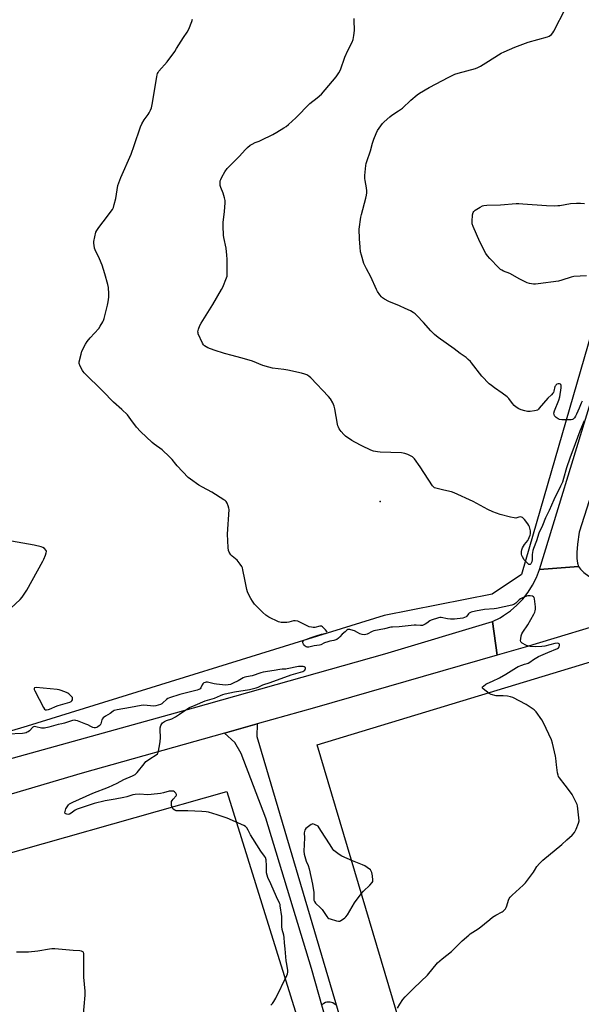
# Model space of a CAD drawing. Units: inches. Extents: x 1285768 to 1291768, y 565448 to 569448.
# Drawn here: x 1290152 to 1290490, y 566868 to 567460 of the extents above; entities that cross this region are included whole.
import ezdxf

# ---------------------------------------------------------------- set-up
doc = ezdxf.new("R2010")
doc.units = ezdxf.units.IN
doc.header["$MEASUREMENT"] = 0
for name, color, linetype in [('CNTRL-Horizontal and Vertical Point', 7, 'Continuous'), ('NTRL-Farm Land', 3, 'Continuous'), ('NTRL-Pasture Land', 2, 'Continuous'), ('TRANS-Road', 130, 'Continuous'), ('Undefined', 1, 'Continuous')]:
    doc.layers.add(name, color=color, linetype=linetype)

msp = doc.modelspace()

# ---------------------------------------------------------------- linework, layer by layer
at = {"layer": 'CNTRL-Horizontal and Vertical Point'}
msp.add_point((1290369, 567170.48, 533), dxfattribs=at)
at = {"layer": 'NTRL-Farm Land'}
msp.add_lwpolyline([(1290480.31, 566522.94), (1290331.1, 567024.23), (1290581.17, 567100.19), (1290784.28, 566611.32)], dxfattribs=at)
msp.add_polyline3d([(1290404.99, 566584.74, 0), (1290250.9, 566540.1, 0), (1290291.1, 566402.83, 0), (1290153.51, 566362.32, 0), (1290001.2, 566918.13, 0), (1290276.79, 566996.21, 0)], close=True, dxfattribs=at)
at = {"layer": 'NTRL-Pasture Land'}
msp.add_lwpolyline([(1290491.71, 567816.81), (1290569.04, 567806.67), (1290638.84, 567800.72), (1290645.15, 567787.04), (1290453.9, 567126.5), (1290436.29, 567114.76), (1290371.34, 567101.95), (1290156.93, 567035.34), (1290024.99, 566996.12), (1290104.32, 567486.69), (1290159.91, 567820.67), (1290229.47, 567810.07), (1290239.84, 567849.85)], close=True, dxfattribs=at)
at = {"layer": 'TRANS-Road'}
for points in [[(1290708.72, 567919.03), (1290680.52, 567825.44), (1290652.86, 567717.42), (1290619.16, 567598.74), (1290588.19, 567486.48), (1290553.73, 567369.72), (1290515.6, 567236.74), (1290488.68, 567151.92), (1290487.69, 567144.82), (1290487.29, 567139.81), (1290487.24, 567136.19), (1290487.57, 567133.35), (1290488.3, 567131.32), (1290464.74, 567129.52), (1290495.45, 567229.69), (1290527.99, 567337.95), (1290576.99, 567516.95), (1290626.23, 567683.96), (1290662.88, 567812.94), (1290674.73, 567854.61), (1290697.64, 567935.18)], [(1289608.02, 566859.75), (1289643.83, 566870.28), (1289702.91, 566887.68), (1289782.92, 566909.47), (1289916.82, 566948.33), (1289971.67, 566963.81), (1290052.41, 566988.82), (1290126.75, 567010.37), (1290256.88, 567046.44), (1290371.91, 567078.91), (1290436.52, 567098.24), (1290439.35, 567078.09), (1290329.51, 567046.46), (1290295, 567036.75), (1290275.36, 567031.22), (1290189.89, 567007.16), (1290059.74, 566968.71), (1289975.17, 566943.5), (1289951.61, 566936.48), (1289947.66, 566935.3), (1289778.45, 566889.09), (1289671.34, 566858.88)], [(1290370.69, 566737.64), (1290327.84, 566889.79), (1290300.36, 566980.21), (1290285.48, 567018.93), (1290281.68, 567025.53), (1290275.36, 567031.22), (1290295, 567036.75), (1290294.93, 567029.23), (1290351.57, 566837.49)]]:
    msp.add_lwpolyline(points, dxfattribs=at)
msp.add_lwpolyline([(1290509.65, 567120.41), (1290514.55, 567100.54), (1290456.26, 567082.96), (1290439.35, 567078.09), (1290436.52, 567098.24), (1290441.07, 567100.54), (1290443.25, 567101.85), (1290447.41, 567104.8), (1290451.26, 567108.13), (1290454.77, 567111.82), (1290457.93, 567115.9), (1290460.64, 567120.21), (1290462.92, 567124.77), (1290464.74, 567129.52), (1290488.3, 567131.32), (1290489.43, 567129.81), (1290491.46, 567127.7), (1290494.38, 567125.66), (1290498.76, 567123.37), (1290502.17, 567122.21)], close=True, dxfattribs=at)
at = {"layer": 'Undefined'}
for points, elevation in [([(1290490.5, 567230.76), (1290489.85, 567229.48), (1290488.54, 567226.61), (1290487.09, 567222.98), (1290486.44, 567221.67), (1290485.77, 567220.77), (1290484.98, 567220.01), (1290484.54, 567219.74), (1290483.75, 567219.56), (1290478.2, 567219.61), (1290476.78, 567219.78), (1290476.03, 567220.12), (1290474.9, 567221), (1290473.9, 567222.02), (1290473.51, 567222.69), (1290473.48, 567223.63), (1290473.81, 567224.92), (1290476.49, 567231.29), (1290477.11, 567233.42), (1290477.88, 567238.8), (1290477.78, 567240.2), (1290477.65, 567240.68), (1290477.4, 567241.04), (1290476.77, 567241.24), (1290476, 567241.19), (1290475.24, 567240.93), (1290474.64, 567240.45), (1290474.32, 567240.03), (1290474.09, 567239.54), (1290473.47, 567236.75), (1290473.17, 567236.01), (1290472.89, 567235.56), (1290471.99, 567234.53), (1290469.83, 567232.5), (1290464.69, 567226.53), (1290464.1, 567225.91), (1290463.49, 567225.41), (1290462.83, 567225.1), (1290461.72, 567224.87), (1290459.11, 567224.59), (1290457.67, 567224.54), (1290456.82, 567224.65), (1290455.98, 567224.87), (1290453.74, 567225.59), (1290452.39, 567226.13), (1290450.7, 567227.22), (1290449.63, 567228.14), (1290448.6, 567229.34), (1290446.29, 567232.33), (1290445.28, 567233.38), (1290442.45, 567235.56), (1290437.66, 567238.77), (1290435.85, 567240.11), (1290434.55, 567241.23), (1290430.07, 567245.79), (1290423.98, 567253.8), (1290423.22, 567254.68), (1290422, 567255.83), (1290420.67, 567256.9), (1290417.07, 567259.35), (1290413.44, 567262.26), (1290403.89, 567269.03), (1290401.67, 567270.76), (1290399.46, 567273.05), (1290395.11, 567278.01), (1290391.16, 567282.25), (1290390.12, 567283.25), (1290388.95, 567284.06), (1290387.17, 567284.99), (1290384.05, 567286.39), (1290380.68, 567288.03), (1290374.17, 567290.69), (1290371.61, 567292.01), (1290370.43, 567292.79), (1290369.82, 567293.43), (1290368.91, 567294.62), (1290367.52, 567296.58), (1290366.73, 567297.84), (1290363.36, 567305.41), (1290360.77, 567310.31), (1290359.27, 567313.53), (1290357.78, 567318.56), (1290357.28, 567320.54), (1290356.97, 567323.2), (1290356.55, 567328.25), (1290356.5, 567334.18), (1290357.39, 567341.39), (1290357.72, 567342.83), (1290360.43, 567352.69), (1290360.84, 567354.6), (1290361.03, 567355.97), (1290361.02, 567357.07), (1290360.8, 567359), (1290359.97, 567363.44), (1290359.83, 567364.56), (1290359.87, 567366.34), (1290360.37, 567372.28), (1290360.64, 567373.62), (1290360.95, 567374.69), (1290363.24, 567381.16), (1290364.39, 567385.72), (1290365.14, 567388.14), (1290366.56, 567391.57), (1290367.43, 567393.36), (1290369.35, 567396.2), (1290370.39, 567397.55), (1290371.42, 567398.57), (1290374.92, 567401.66), (1290376.08, 567402.55), (1290380, 567405.2), (1290382.37, 567406.93), (1290387.46, 567411.72), (1290391.23, 567414.88), (1290392.7, 567415.84), (1290398.54, 567419.3), (1290410.23, 567425.53), (1290413.88, 567427.28), (1290415.84, 567427.92), (1290426.38, 567430.7), (1290427.76, 567431.19), (1290429.31, 567432.06), (1290434.16, 567434.99), (1290440.14, 567438.95), (1290441.84, 567439.95), (1290443.47, 567440.73), (1290449.99, 567443.4), (1290458, 567446.5), (1290469.66, 567449.7), (1290470.7, 567450.2), (1290472.08, 567451.2), (1290472.86, 567452.03), (1290473.47, 567453.04), (1290480.35, 567466.68)], 538), ([(1290480.22, 567000), (1290476.77, 567004.47), (1290476.28, 567005.2), (1290475.92, 567005.98), (1290475.6, 567007.41), (1290474.93, 567012.11), (1290474.66, 567016.15), (1290474.5, 567017.3), (1290472.56, 567025.16), (1290471.94, 567027.16), (1290467.28, 567037.47), (1290466.18, 567039.2), (1290462.79, 567043.99), (1290462.18, 567044.62), (1290461.5, 567045.17), (1290456.86, 567048.35), (1290448.79, 567052.66), (1290447.43, 567053.11), (1290445.47, 567053.37), (1290442.93, 567053.59), (1290439.94, 567053.62), (1290438.77, 567053.72), (1290435.76, 567054.47), (1290434.49, 567055.07), (1290432.64, 567056.46), (1290430.9, 567057.91), (1290430.6, 567058.27), (1290430.47, 567058.64), (1290430.59, 567059), (1290431.06, 567059.54), (1290432.62, 567060.72), (1290433.36, 567061.1), (1290436.45, 567062.38), (1290440.8, 567064.51), (1290444.63, 567066.72), (1290450.94, 567070.75), (1290451.99, 567071.25), (1290454.14, 567072.08), (1290455.78, 567072.63), (1290457.28, 567073.02), (1290457.97, 567073.3), (1290458.89, 567073.86), (1290461.14, 567075.53), (1290464.12, 567077.23), (1290469.72, 567079.73), (1290475.59, 567082.19), (1290476.26, 567082.58), (1290476.7, 567083.13), (1290476.83, 567083.89), (1290476.77, 567084.41), (1290476.61, 567084.87), (1290476.28, 567085.2), (1290475.62, 567085.31), (1290474.02, 567085.05), (1290467.97, 567083.56), (1290466.24, 567083.21), (1290462.31, 567083.01), (1290459.19, 567083.21), (1290457.9, 567083.51), (1290456.58, 567084.11), (1290454.3, 567085.36), (1290453.89, 567085.69), (1290453.58, 567086.07), (1290453.43, 567086.82), (1290453.52, 567087.96), (1290453.82, 567089.72), (1290454.19, 567090.84), (1290454.78, 567091.85), (1290457.75, 567096.31), (1290461.45, 567102.8), (1290461.98, 567103.87), (1290462.24, 567104.65), (1290462.45, 567105.72), (1290462.37, 567107.2), (1290461.71, 567111.98), (1290461.49, 567112.77), (1290461.22, 567113.18), (1290460.56, 567113.51), (1290459.15, 567113.73), (1290457.68, 567113.73), (1290456.88, 567113.51), (1290454.09, 567112.31), (1290453.45, 567111.96), (1290452.63, 567111.31), (1290450.52, 567109.25), (1290449.31, 567108.54), (1290448.25, 567108.15), (1290438.9, 567106.14), (1290437.52, 567105.96), (1290431.64, 567105.48), (1290426.23, 567104.51), (1290423.68, 567103.92), (1290422.9, 567103.63), (1290422.46, 567103.35), (1290422.13, 567103), (1290421.18, 567101.55), (1290420.68, 567101.09), (1290419.76, 567100.65), (1290418.73, 567100.36), (1290413.74, 567099.76), (1290411.39, 567099.63), (1290409.44, 567099.83), (1290405.72, 567100.65), (1290404.85, 567100.68), (1290404.07, 567100.53), (1290399.61, 567099.11), (1290398.88, 567098.69), (1290397.02, 567097.25), (1290396.09, 567096.63), (1290395.34, 567096.24), (1290394.44, 567095.96), (1290393.21, 567095.88), (1290390.69, 567096.14), (1290389.51, 567096.15), (1290380.36, 567095.21), (1290376.53, 567095.01), (1290375.42, 567094.88), (1290371.68, 567093.91), (1290365.3, 567092.63), (1290364.22, 567092.22), (1290361.21, 567090.73), (1290360.44, 567090.48), (1290359.62, 567090.38), (1290358.24, 567090.5), (1290356.9, 567090.93), (1290355.35, 567091.62), (1290353.59, 567092.68), (1290352.77, 567092.99), (1290350.77, 567093.44), (1290350.21, 567093.48), (1290349.68, 567093.42), (1290348.98, 567093.08), (1290347.89, 567092.19), (1290346.21, 567090.62), (1290344.79, 567089.05), (1290343.94, 567088.27), (1290343.02, 567087.59), (1290342.29, 567087.23), (1290341.24, 567086.94), (1290338.71, 567086.52), (1290337.58, 567086.19), (1290335.64, 567085.46), (1290333.39, 567084.31), (1290332.59, 567084.06), (1290329.43, 567083.73), (1290327.04, 567083.09), (1290326.24, 567082.95), (1290325.19, 567082.97), (1290324.46, 567083.18), (1290324.01, 567083.47), (1290323.41, 567084.07), (1290322.89, 567084.74), (1290322.53, 567085.44), (1290322.48, 567085.91), (1290322.61, 567086.36), (1290322.87, 567086.77), (1290323.24, 567087.11), (1290324.26, 567087.59), (1290327.63, 567088.67), (1290331.21, 567090.01), (1290333.74, 567090.76), (1290336.53, 567091.4), (1290336.91, 567091.6), (1290337.07, 567091.84), (1290336.9, 567092.4), (1290336.24, 567093.25), (1290335.05, 567094.56), (1290334.41, 567095.13), (1290333.75, 567095.49), (1290333.28, 567095.55), (1290332.75, 567095.49), (1290329.69, 567094.7), (1290328.84, 567094.68), (1290327.7, 567094.86), (1290326.3, 567095.22), (1290325.49, 567095.54), (1290320.8, 567098.02), (1290319.45, 567098.53), (1290318.02, 567098.69), (1290316.88, 567098.64), (1290314.07, 567097.85), (1290312.94, 567097.72), (1290309.51, 567097.8), (1290308.67, 567097.9), (1290307.86, 567098.14), (1290302.1, 567101.03), (1290300.33, 567102.05), (1290298.57, 567103.65), (1290294.53, 567107.66), (1290293.54, 567108.76), (1290292.36, 567110.45), (1290291.26, 567112.19), (1290289.86, 567114.81), (1290289.26, 567116.16), (1290288.9, 567117.57), (1290287.72, 567123.64), (1290286.47, 567129.47), (1290286.19, 567130.62), (1290285.89, 567131.44), (1290284.97, 567132.85), (1290282.98, 567135.28), (1290282.15, 567136.05), (1290280.15, 567137.67), (1290279.33, 567138.48), (1290278.31, 567139.92), (1290277.87, 567140.98), (1290277.67, 567142.7), (1290277.34, 567150.9), (1290278.27, 567165.64), (1290278.16, 567166.5), (1290277.72, 567167.87), (1290277.04, 567169.47), (1290276.45, 567170.44), (1290275.82, 567171.02), (1290275.1, 567171.52), (1290267.81, 567176.13), (1290262.16, 567179.14), (1290260.13, 567180.3), (1290255.06, 567183.85), (1290253.67, 567184.95), (1290247.1, 567191.79), (1290246.15, 567192.9), (1290244.07, 567195.61), (1290242.46, 567197.28), (1290238.02, 567201.45), (1290233.22, 567204.93), (1290232.07, 567205.86), (1290224.95, 567212.56), (1290222.66, 567215.15), (1290219.26, 567219.79), (1290217.07, 567222.56), (1290213.7, 567225.8), (1290208.74, 567230.17), (1290202.31, 567236.77), (1290191.09, 567247.87), (1290190.52, 567248.51), (1290190.04, 567249.21), (1290188.78, 567251.76), (1290188.2, 567253.33), (1290188.19, 567254.44), (1290189.25, 567259.04), (1290189.78, 567260.72), (1290191.92, 567264.92), (1290192.98, 567266.69), (1290194.62, 567268.78), (1290199.83, 567274.35), (1290200.79, 567275.77), (1290202.34, 567278.5), (1290202.69, 567279.29), (1290203.04, 567280.42), (1290205.11, 567288.52), (1290205.52, 567290.54), (1290205.95, 567293.19), (1290205.97, 567295.26), (1290205.64, 567299.12), (1290205.27, 567300.83), (1290203.6, 567307.33), (1290201.93, 567312.45), (1290200.28, 567316.35), (1290197.8, 567321.67), (1290197.42, 567322.75), (1290197.03, 567324.42), (1290196.88, 567325.53), (1290196.95, 567326.69), (1290198.18, 567332.21), (1290198.66, 567333.28), (1290199.47, 567334.52), (1290201.06, 567336.7), (1290204, 567340.41), (1290206.8, 567344.12), (1290208.06, 567345.97), (1290208.7, 567347.2), (1290209.19, 567348.85), (1290210.08, 567352.48), (1290211.43, 567360.36), (1290213.1, 567365.07), (1290219.31, 567379.17), (1290221.15, 567384.34), (1290224.97, 567395.57), (1290225.87, 567397.36), (1290227.27, 567399.87), (1290229.61, 567403.07), (1290230.21, 567404.02), (1290230.96, 567405.54), (1290231.6, 567407.11), (1290232.05, 567409.12), (1290234.7, 567425.76), (1290234.94, 567426.89), (1290235.21, 567427.65), (1290235.58, 567428.34), (1290236.07, 567429.04), (1290240.97, 567434.76), (1290245.53, 567440.87), (1290246.67, 567442.6), (1290250.72, 567449.22), (1290253.07, 567452.47), (1290253.94, 567454.32), (1290255.75, 567459.01), (1290256.21, 567460.4)], 534), ([(1290491.65, 567218.98), (1290489.03, 567212.73), (1290486.26, 567205.12), (1290482.96, 567196.52), (1290481.02, 567190.64), (1290479.24, 567184.28), (1290478.52, 567182.09), (1290477.46, 567179.6), (1290473.43, 567171.36), (1290470.52, 567164.95), (1290468.37, 567160.61), (1290466.51, 567156.12), (1290464.43, 567151.41), (1290462.89, 567146.8), (1290461.22, 567142.28), (1290460.83, 567140.91), (1290460.41, 567138.65), (1290460.39, 567135.49), (1290460.19, 567134.19), (1290459.88, 567133.39), (1290459.59, 567132.95), (1290459.24, 567132.65), (1290458.85, 567132.52), (1290458.44, 567132.64), (1290457.82, 567133.09), (1290456.57, 567134.3), (1290455.6, 567135.41), (1290454.54, 567137.16), (1290454.23, 567137.96), (1290454.05, 567138.8), (1290453.96, 567139.64), (1290454, 567140.47), (1290454.25, 567141.49), (1290454.62, 567142.51), (1290455.69, 567144.51), (1290457.7, 567147.04), (1290458.16, 567147.75), (1290458.64, 567148.82), (1290459.14, 567150.2), (1290459.35, 567151.04), (1290459.4, 567151.6), (1290459.3, 567152.72), (1290458.99, 567154.41), (1290458.78, 567155.23), (1290458.45, 567156.01), (1290457.8, 567156.98), (1290455.76, 567159.54), (1290454.99, 567160.42), (1290454.57, 567160.78), (1290453.91, 567161.09), (1290453.22, 567161.16), (1290452.44, 567161.02), (1290450.6, 567160.51), (1290449.48, 567160.53), (1290447.46, 567161), (1290441.16, 567162.73), (1290436.77, 567164.31), (1290433.66, 567165.59), (1290425.01, 567170.45), (1290413.58, 567175.71), (1290411.93, 567176.22), (1290407.38, 567177.21), (1290403.37, 567178.19), (1290401.75, 567178.75), (1290401.1, 567179.27), (1290400.56, 567179.94), (1290393.08, 567191.32), (1290389.64, 567196.03), (1290389.06, 567196.67), (1290388.42, 567197.21), (1290387.24, 567197.94), (1290385.75, 567198.71), (1290383.85, 567199.31), (1290381.89, 567199.6), (1290369.12, 567200.09), (1290367.36, 567200.3), (1290365.06, 567200.75), (1290363.39, 567201.36), (1290357.93, 567203.84), (1290353.78, 567206.13), (1290352.03, 567207.2), (1290348.21, 567209.79), (1290347.1, 567210.69), (1290345.65, 567212.51), (1290344.48, 567214.19), (1290343.89, 567215.18), (1290343.58, 567215.99), (1290343.37, 567216.85), (1290341.69, 567226.17), (1290341.32, 567227.83), (1290340.53, 567229.68), (1290339.1, 567232.21), (1290337.94, 567233.55), (1290327.32, 567244.72), (1290326.19, 567245.69), (1290324.96, 567246.51), (1290323.68, 567247.05), (1290321.8, 567247.6), (1290313.52, 567249.32), (1290311.22, 567249.72), (1290304.27, 567250.61), (1290302.01, 567251.12), (1290298.42, 567252.24), (1290292.23, 567254.69), (1290290.31, 567255.36), (1290285.29, 567256.81), (1290280.16, 567258.09), (1290275.53, 567259.34), (1290269.19, 567261.31), (1290265.36, 567262.77), (1290264.36, 567263.36), (1290263.45, 567264.05), (1290262.85, 567264.65), (1290262.24, 567265.62), (1290259.69, 567271.23), (1290259.55, 567271.77), (1290259.52, 567272.32), (1290259.93, 567274.02), (1290260.73, 567276.28), (1290261.37, 567277.58), (1290268.43, 567288.77), (1290273.66, 567297.77), (1290274.38, 567299.34), (1290276.62, 567304.79), (1290276.99, 567305.9), (1290277.13, 567306.76), (1290277.02, 567316.02), (1290276.92, 567318.39), (1290276.4, 567322.74), (1290275.03, 567329.12), (1290274.91, 567330.58), (1290274.72, 567335.85), (1290274.75, 567338.2), (1290275.41, 567344.64), (1290275.83, 567349.87), (1290275.83, 567351.32), (1290275.49, 567352.98), (1290274.69, 567355.73), (1290273.25, 567359.21), (1290272.88, 567360.29), (1290272.77, 567361.14), (1290272.8, 567362.01), (1290272.94, 567363.17), (1290273.17, 567364), (1290273.78, 567365.29), (1290275.59, 567368.54), (1290277.08, 567370.56), (1290278.4, 567372.02), (1290281.53, 567375.02), (1290284.4, 567377.92), (1290287.8, 567381.71), (1290289.2, 567383.1), (1290290.93, 567384.55), (1290292.12, 567385.29), (1290293.89, 567386.15), (1290296.24, 567387.08), (1290297.57, 567387.69), (1290304.42, 567391.09), (1290307.01, 567392.49), (1290311.22, 567394.97), (1290312.6, 567395.91), (1290313.91, 567396.93), (1290318.35, 567400.93), (1290326.77, 567409.62), (1290331.11, 567413.04), (1290333.67, 567415.32), (1290342.55, 567425.64), (1290343.44, 567426.8), (1290344.23, 567428.04), (1290345.09, 567429.91), (1290347.8, 567437.4), (1290349.68, 567441.47), (1290352.12, 567446.5), (1290352.75, 567448.13), (1290353.18, 567450.47), (1290353.56, 567453.43), (1290353.42, 567459.78), (1290353.47, 567460.63)], 536), ([(1290493.07, 567306), (1290485.48, 567305.65), (1290483.81, 567305.3), (1290478.27, 567303.37), (1290476.29, 567302.83), (1290463.94, 567301.28), (1290462.32, 567301.12), (1290461.13, 567301.14), (1290458.76, 567301.39), (1290457.39, 567301.87), (1290452.9, 567304.11), (1290446.88, 567307.52), (1290443.19, 567308.97), (1290442.14, 567309.47), (1290441.41, 567309.94), (1290440.31, 567310.94), (1290434.85, 567316.48), (1290433.45, 567318.03), (1290432.52, 567319.55), (1290428.84, 567326.4), (1290424.93, 567335.74), (1290424.37, 567337.36), (1290424.28, 567337.92), (1290424.28, 567338.8), (1290424.61, 567342.66), (1290424.86, 567344.07), (1290425.23, 567344.78), (1290426.11, 567345.5), (1290429.18, 567347.37), (1290430.48, 567348.08), (1290431.31, 567348.35), (1290433.07, 567348.5), (1290441.44, 567348.72), (1290450.67, 567349.54), (1290452.39, 567349.52), (1290454.77, 567349.37), (1290469, 567348.27), (1290474.05, 567348.23), (1290475.83, 567348.27), (1290477, 567348.4), (1290483.52, 567349.49), (1290487.06, 567349.7), (1290489.42, 567349.75), (1290491.79, 567349.49)], 540), ([(1290147, 567106.26), (1290152.69, 567111.56), (1290153.8, 567112.94), (1290156.56, 567117.18), (1290166.27, 567134.52), (1290166.93, 567135.84), (1290167.87, 567138.26), (1290168.32, 567139.6), (1290168.43, 567140.37), (1290168.19, 567141.08), (1290167.24, 567142.13), (1290166.28, 567142.77), (1290165.22, 567143.15), (1290161.06, 567144.21), (1290147.43, 567146.57)], 532), ([(1290208.42, 567000), (1290210.9, 567001.2), (1290214.92, 567003.39), (1290220.21, 567005.54), (1290221.72, 567006.42), (1290222.35, 567006.94), (1290222.91, 567007.54), (1290227.1, 567012.86), (1290228.26, 567014.17), (1290229.17, 567014.89), (1290230.63, 567015.87), (1290234.37, 567018.16), (1290235.18, 567018.89), (1290235.54, 567019.63), (1290235.77, 567020.46), (1290236.65, 567024.8), (1290236.87, 567026.25), (1290236.92, 567028.33), (1290236.79, 567033.35), (1290236.88, 567034.47), (1290237.27, 567035.78), (1290237.74, 567036.74), (1290238.28, 567037.34), (1290239.42, 567038.14), (1290240.69, 567038.79), (1290243.73, 567039.9), (1290245.98, 567041.07), (1290248.45, 567042.54), (1290253.46, 567046.03), (1290254.47, 567046.65), (1290257.92, 567047.95), (1290263.82, 567050.59), (1290265.19, 567051.05), (1290269.5, 567052.23), (1290272.98, 567053.88), (1290274.53, 567054.5), (1290275.86, 567054.91), (1290281.38, 567056.07), (1290290.39, 567057.42), (1290294.49, 567058.42), (1290295.74, 567058.91), (1290298.52, 567060.24), (1290302.86, 567061.58), (1290315.6, 567066.33), (1290322.46, 567068.18), (1290323.18, 567068.58), (1290323.74, 567069.14), (1290324.08, 567070), (1290324.1, 567070.42), (1290323.98, 567070.76), (1290323.44, 567071.07), (1290322.66, 567071.22), (1290321.22, 567071.29), (1290319.87, 567071.22), (1290313.07, 567069.79), (1290312.25, 567069.72), (1290310.1, 567069.7), (1290308.66, 567069.58), (1290305.25, 567068.89), (1290298.63, 567067.95), (1290297.24, 567067.54), (1290292.01, 567065.71), (1290288.62, 567065.14), (1290287.76, 567064.93), (1290286.72, 567064.46), (1290283.68, 567062.72), (1290280.6, 567061.17), (1290279.01, 567060.52), (1290277.62, 567060.17), (1290275.98, 567060.13), (1290270.63, 567060.62), (1290269.18, 567060.85), (1290265.23, 567061.77), (1290264.39, 567061.8), (1290263.87, 567061.69), (1290263.13, 567061.38), (1290262.5, 567060.89), (1290262.07, 567060.2), (1290261.25, 567058.4), (1290260.76, 567057.85), (1290260.12, 567057.46), (1290259, 567057.09), (1290251.76, 567055.21), (1290248.68, 567054.54), (1290242.38, 567052.39), (1290241.39, 567051.96), (1290240.54, 567051.44), (1290238.35, 567049.38), (1290237.7, 567048.87), (1290236.94, 567048.49), (1290235.57, 567048.01), (1290234.16, 567047.63), (1290233.01, 567047.51), (1290227.05, 567047.98), (1290225.28, 567047.94), (1290219, 567046.65), (1290210.89, 567045.31), (1290209.23, 567044.86), (1290208.51, 567044.44), (1290206.65, 567043.01), (1290203.89, 567041.4), (1290202.5, 567040.34), (1290201.93, 567039.72), (1290201.66, 567039.25), (1290201.08, 567036.88), (1290200.93, 567036.46), (1290200.68, 567036.07), (1290200.1, 567035.54), (1290199.42, 567035.08), (1290198.69, 567034.69), (1290197.95, 567034.43), (1290197.17, 567034.43), (1290196.38, 567034.67), (1290195.05, 567035.25), (1290193.27, 567036.24), (1290192.19, 567036.71), (1290187.19, 567038.59), (1290186.06, 567038.91), (1290185.43, 567038.98), (1290184.17, 567038.8), (1290179.34, 567037.25), (1290177.68, 567036.87), (1290175.45, 567036.49), (1290169.78, 567034.81), (1290167.32, 567034.24), (1290166.24, 567034.16), (1290165.43, 567034.22), (1290162.15, 567035.08), (1290161.11, 567035.19), (1290160.64, 567035.05), (1290160.2, 567034.76), (1290158.16, 567032.64), (1290157.5, 567032.06), (1290156.93, 567031.72), (1290156.22, 567031.45), (1290155.15, 567031.21), (1290154, 567031.08), (1290145.04, 567030.71)], 532), ([(1290303.29, 566867.76), (1290304.31, 566868.77), (1290305.17, 566869.95), (1290306.4, 566871.95), (1290312.96, 566885.55), (1290313.38, 566886.61), (1290313.54, 566887.59), (1290313.48, 566888.64), (1290312.84, 566892.33), (1290312.59, 566894.36), (1290311.84, 566901.63), (1290311.62, 566905.22), (1290311.3, 566908.45), (1290311.03, 566909.89), (1290310.2, 566913.32), (1290309.94, 566915.02), (1290309.82, 566916.73), (1290309.88, 566920.99), (1290309.01, 566927.4), (1290308.84, 566928.19), (1290308.53, 566929.1), (1290306.75, 566932.78), (1290303.38, 566940.75), (1290301.55, 566944.51), (1290301.04, 566945.85), (1290300.7, 566947.22), (1290300.61, 566948.07), (1290300.64, 566952.46), (1290300.57, 566954.12), (1290300.42, 566955.16), (1290300.02, 566956.4), (1290299.51, 566957.35), (1290297.35, 566960.38), (1290292.41, 566967.87), (1290291.09, 566970.19), (1290289.69, 566972.9), (1290288.8, 566974.33), (1290288.05, 566975.12), (1290287.04, 566975.69), (1290277.02, 566980.13), (1290270.99, 566982.16), (1290265.83, 566983.77), (1290264.41, 566984.02), (1290261.83, 566984.24), (1290253.34, 566984.49), (1290247.24, 566984.52), (1290246.39, 566984.62), (1290245.61, 566984.91), (1290244.7, 566985.53), (1290244.32, 566985.92), (1290244.04, 566986.38), (1290243.69, 566987.78), (1290243.57, 566989.51), (1290243.66, 566990.06), (1290244.04, 566990.79), (1290244.57, 566991.48), (1290246.42, 566993.5), (1290246.62, 566993.9), (1290246.64, 566994.3), (1290246.2, 566995.12), (1290245.48, 566995.88), (1290244.83, 566996.3), (1290244.01, 566996.45), (1290243.13, 566996.43), (1290242.26, 566996.3), (1290238.71, 566995.31), (1290236.98, 566994.93), (1290231.43, 566994.29), (1290229.39, 566994.17), (1290224.4, 566994.5), (1290221.85, 566994.35), (1290220.45, 566994.15), (1290216.66, 566993.04), (1290214.95, 566992.62), (1290209.74, 566991.51), (1290203.81, 566990.6), (1290197.16, 566988.96), (1290186.94, 566985.59), (1290185.79, 566984.96), (1290183.35, 566983.06), (1290182.38, 566982.57), (1290181.59, 566982.4), (1290180.77, 566982.44), (1290180.04, 566982.67), (1290179.71, 566982.94), (1290179.58, 566983.33), (1290179.62, 566984.07), (1290179.82, 566984.86), (1290180.15, 566985.65), (1290180.89, 566986.91), (1290181.72, 566988.1), (1290182.31, 566988.72), (1290183, 566989.21), (1290184.25, 566989.84), (1290196.33, 566995.1), (1290205.74, 566998.78), (1290208.42, 567000)], 532), ([(1290379.48, 566866.02), (1290380.8, 566868.33), (1290382.67, 566871.21), (1290383.99, 566872.71), (1290389.24, 566878.06), (1290397.39, 566885.86), (1290403.47, 566893.27), (1290406.24, 566895.64), (1290411.95, 566900.04), (1290414.52, 566902.53), (1290418.24, 566906.43), (1290422.27, 566909.91), (1290423.21, 566910.6), (1290426.38, 566912.59), (1290428.51, 566914.04), (1290434.9, 566919.33), (1290436.61, 566920.61), (1290438.57, 566921.89), (1290442.27, 566923.86), (1290442.98, 566924.34), (1290443.59, 566924.88), (1290444.32, 566925.67), (1290444.75, 566926.36), (1290445.15, 566927.44), (1290446.13, 566930.83), (1290446.6, 566931.88), (1290447.07, 566932.61), (1290448.27, 566933.9), (1290454.88, 566939.91), (1290456.32, 566941.35), (1290461.22, 566947.68), (1290461.88, 566948.65), (1290463.28, 566951.12), (1290464.73, 566952.87), (1290465.91, 566954.12), (1290466.76, 566954.9), (1290478.22, 566964.33), (1290481.24, 566967.16), (1290484.44, 566970.01), (1290485.86, 566971.5), (1290486.31, 566972.24), (1290486.87, 566973.59), (1290488.18, 566977.19), (1290488.54, 566978.59), (1290488.5, 566980.36), (1290487.69, 566987.5), (1290487.46, 566988.35), (1290487.12, 566989.16), (1290484.42, 566994.39), (1290483.42, 566995.83), (1290480.22, 567000)], 534), ([(1290190.44, 566860.11), (1290191.63, 566873.73), (1290191.77, 566876.1), (1290190.97, 566884.55), (1290190.82, 566890.53), (1290190.94, 566897.69), (1290190.88, 566898.83), (1290190.64, 566899.54), (1290190.28, 566899.86), (1290189.55, 566900.2), (1290188.43, 566900.48), (1290184.41, 566900.66), (1290173.44, 566901.58), (1290171.67, 566901.64), (1290170.2, 566901.47), (1290163.21, 566900.25), (1290157.74, 566899.58), (1290156.35, 566899.53), (1290150.53, 566899.6)], 530), ([(1290334.44, 566868.23), (1290334.61, 566868.59), (1290335.13, 566869.05), (1290336.08, 566869.47), (1290336.87, 566869.67), (1290337.97, 566869.78), (1290339.07, 566869.75), (1290339.87, 566869.61), (1290340.6, 566869.29), (1290341.28, 566868.83), (1290342.11, 566868.03)], 534)]:
    msp.add_lwpolyline(points, dxfattribs=dict(at, elevation=elevation))
at = {"layer": 'Undefined', "elevation": 532}
for points in [[(1290162.17, 567058.64), (1290161.45, 567058.53), (1290161.28, 567058.43), (1290161.11, 567058.14), (1290161.1, 567057.53), (1290161.39, 567056.75), (1290166.65, 567046.58), (1290167.3, 567045.66), (1290167.9, 567045.29), (1290168.56, 567045.18), (1290169.65, 567045.38), (1290171.3, 567045.98), (1290173.86, 567047.24), (1290175.39, 567047.89), (1290182.41, 567049.75), (1290183.37, 567050.2), (1290183.76, 567050.62), (1290184.03, 567051.18), (1290184.17, 567051.77), (1290184.16, 567052.58), (1290181.9, 567054.77), (1290181.22, 567055.27), (1290180.47, 567055.66), (1290177.25, 567056.9), (1290176.15, 567057.23), (1290174.98, 567057.42)], [(1290328.57, 566976.63), (1290328.07, 566976.56), (1290327.58, 566976.33), (1290325.9, 566975.14), (1290324.3, 566973.83), (1290323.93, 566973.41), (1290323.68, 566972.95), (1290323.5, 566972.19), (1290323.43, 566971.37), (1290323.47, 566968.36), (1290323.12, 566960.21), (1290323.34, 566958.5), (1290324.06, 566955.71), (1290324.54, 566954.34), (1290325.71, 566951.68), (1290326.37, 566949.61), (1290327.3, 566945.15), (1290328.36, 566940.56), (1290329.16, 566935.55), (1290329.2, 566934.4), (1290329.07, 566931.88), (1290329.21, 566930.8), (1290329.53, 566930.03), (1290330.18, 566929.09), (1290333.24, 566926.24), (1290334.25, 566925.18), (1290335.05, 566924.04), (1290336.89, 566921.03), (1290337.63, 566920.2), (1290338.1, 566919.91), (1290338.89, 566919.59), (1290342.81, 566918.41), (1290343.91, 566918.19), (1290344.71, 566918.26), (1290345.47, 566918.6), (1290346.93, 566919.55), (1290347.86, 566920.25), (1290348.47, 566920.87), (1290349.29, 566922.08), (1290353.51, 566929.19), (1290357.56, 566934.75), (1290358.91, 566936.29), (1290362.88, 566939.89), (1290364.23, 566941.43), (1290364.6, 566942.16), (1290364.69, 566942.97), (1290364.36, 566945.57), (1290363.98, 566947.57), (1290363.68, 566948.34), (1290363.14, 566948.99), (1290361.3, 566950.46), (1290359.82, 566951.46), (1290358.46, 566952.07), (1290352.31, 566954.43), (1290346.08, 566957.33), (1290344.28, 566958.35), (1290341.9, 566960.07), (1290341.27, 566960.66), (1290340.57, 566961.56), (1290338.95, 566964.18), (1290333.38, 566972.73), (1290331.85, 566975.23), (1290329.62, 566976.34)]]:
    msp.add_lwpolyline(points, close=True, dxfattribs=at)

doc.saveas('drawing.dxf')
